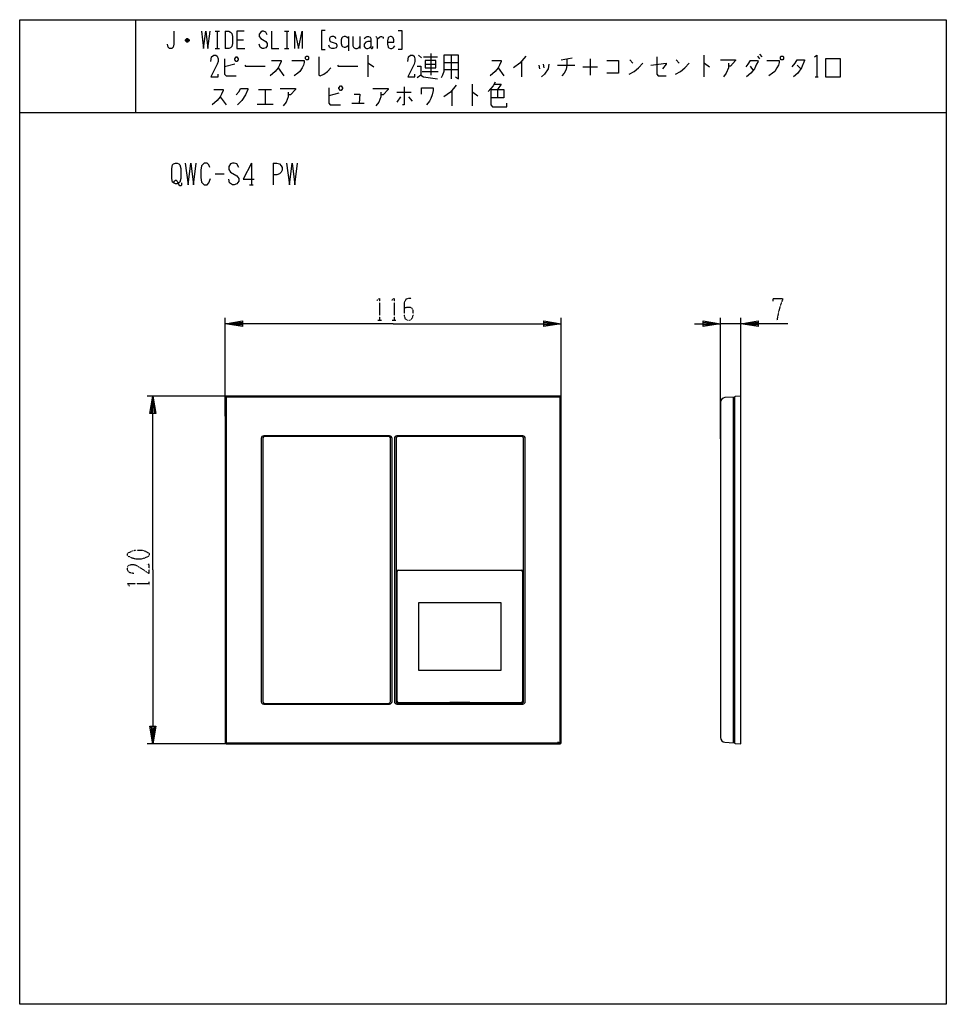
# Model space of a CAD drawing. Extents: x -129 to 191, y -150 to 190.
import ezdxf

# ---------------------------------------------------------------- set-up
doc = ezdxf.new("R2010")
doc.units = 0
doc.linetypes.add('DOT2', pattern=[0.125, 0, -0.125])
doc.layers.add('1', color=7, linetype='CONTINUOUS')

msp = doc.modelspace()

# ---------------------------------------------------------------- linework, layer by layer
at = {"layer": '1', "color": 5, "linetype": 'CONTINUOUS'}
for p, q in [((-89, 190), (-89, 158)), ((-61.5, 186), (-60, 186)), ((-60.75, 186), (-60.75, 180)), ((-58, 186), (-58, 180)), ((-37.5, 186), (-36, 186)), ((-36.75, 186), (-36.75, 180)), ((-15.5, 184.25), (-15.5, 179.25)), ((-11.5, 184.25), (-11.5, 180)), ((-70.5, 182.75), (-71.75, 182.75)), ((-70.75, 183.25), (-71.5, 183.25)), ((-71.5, 182.5), (-70.75, 182.5)), ((-54, 183), (-51.75, 183)), ((-61.5, 180), (-60, 180)), ((-37.5, 180), (-36, 180)), ((-8.75, 177.75), (-8.75, 170.25)), ((8.75, 177.75), (9.75, 176.8125)), ((10.5, 177.125), (15.25, 177.125)), ((13, 178.375), (13, 170.875)), ((20, 177.75), (20, 169.625)), ((58, 176.1875), (61.75, 176.8125)), ((107.25, 177.75), (107.25, 170.25)), ((125.75, 177.4375), (126.5, 176.5)), ((126.5, 178.0625), (127.25, 177.125)), ((-54.75, 174.625), (-58.25, 173.6875)), ((11, 174.625), (14.75, 174.625)), ((17.5, 175.25), (22.5, 175.25)), ((44.25, 175.5625), (44.25, 170.25)), ((50.25, 174.3125), (50.5, 173.0625)), ((51.75, 174.625), (52, 173.375)), ((56.75, 174.3125), (62.75, 174.3125)), ((65.5, 173.6875), (70.5, 173.6875)), ((68, 176.5), (68, 170.875)), ((81.75, 176.1875), (82.75, 174.9375)), ((97.75, 176.1875), (98.75, 174.9375)), ((123.25, 175.875), (125.75, 175.875)), ((123.25, 174), (124.25, 172.4375)), ((139.5, 174.3125), (140.75, 173.0625)), ((-39.75, 173.375), (-37.75, 170.5625)), ((10, 172.125), (15.5, 172.125)), ((17.5, 172.75), (22.5, 172.75)), ((36.25, 173.375), (38.25, 170.5625)), ((145.75, 170.25), (146.75, 170.25)), ((27.25, 167.75), (27.25, 160.25)), ((-59.75, 163.375), (-57.75, 160.5625)), ((-46.5, 165.875), (-42, 165.875)), ((-44.25, 165.875), (-44.25, 160.875)), ((-18.75, 164.625), (-22.25, 163.6875)), ((1.25, 164.9375), (6.25, 164.9375)), ((2.5, 163.375), (1.25, 161.5)), ((5.25, 163.375), (6.5, 161.8125)), ((20.25, 165.5625), (20.25, 160.25)), ((36, 165.875), (36, 163.0625)), ((-47, 160.875), (-41.5, 160.875)), ((-14.25, 161.1875), (-10, 161.1875)), ((-129, 158), (191, 158)), ((-49, 140.5), (-49, 133)), ((-41.5, 140.5), (-41.5, 133)), ((-61.5, 136.75), (-58.375, 136.75)), ((-49.625, 133), (-48.375, 133)), ((-58, 53.1), (-58, 87)), ((58, 53.1), (58, 87)), ((113, 45.3037), (113, 87)), ((120, 85), (113, 85)), ((120, 47.3611), (120, 87)), ((-50.6284, 60), (-85, 60)), ((-58, 59.7), (-58, -59.7)), ((57.7, 60), (-57.7, 60)), ((-57.7, 59.4), (-57.7, -59.4)), ((57.4, 59.7), (-57.4, 59.7)), ((57.7, -59.4), (57.7, 59.4)), ((58, -59.7), (58, 59.7)), ((113, 57.8933), (113, -57.8933)), ((117.8, 58.8), (117.8, -58.8)), ((-45.6, 45.4), (-45.6, -45.4)), ((-45, 45.4), (-45, -45.4)), ((-1.3, 46.3), (-44.7, 46.3)), ((-1.7, 46.1), (-44.3, 46.1)), ((-1, -45.4), (-1, 45.4)), ((-0.4, -45.4), (-0.4, 45.4)), ((0.4, 45.4), (0.4, -45.4)), ((1, 45.4), (1, -45.4)), ((44.7, 46.3), (1.3, 46.3)), ((44.3, 46.1), (1.7, 46.1)), ((45, -45.4), (45, 45.4)), ((45.6, -45.4), (45.6, 45.4)), ((1.2, -45.4), (1.2, -0.6)), ((1.7, -0.1), (44.3, -0.1)), ((44.2, -0.2), (1.8, -0.2)), ((44.8, -0.6), (44.8, -45.4)), ((1.2, -3.65), (1.0102, -3.65)), ((44.8, -3.65), (45, -3.65)), ((1, -8.95), (1.2, -8.95)), ((45, -8.95), (44.8, -8.95)), ((1.2, -33.25), (1, -33.25)), ((44.8, -33.25), (45, -33.25)), ((1, -39.25), (1.2, -39.25)), ((45, -39.25), (44.8, -39.25)), ((-44.7, -46.3), (-1.3, -46.3)), ((-44.3, -46.1), (-1.7, -46.1)), ((1.3, -46.3), (44.7, -46.3)), ((1.7, -46.1), (44.3, -46.1)), ((1.8, -45.8), (1.8, -45.8)), ((1.8, -45.8), (44.2, -45.8)), ((-50.6284, -60), (-85, -60)), ((-57.7, -60), (57.7, -60)), ((-57.4, -59.7), (57.4, -59.7)), ((56.7, -59.385), (57.4312, -59.6153))]:
    msp.add_line(p, q, dxfattribs=at)
at = {"layer": '1', "color": 5, "linetype": 'DOT2'}
for p, q in [((-5.3125, 86.25), (-4.0625, 86.25)), ((-0.3125, 86.25), (0.9375, 86.25)), ((-84.25, -5.3125), (-84.25, -4.0625))]:
    msp.add_line(p, q, dxfattribs=at)
at = {"layer": '1', "color": 5, "linetype": 'CONTINUOUS'}
for points in [[(-129, -150), (-129, 190), (191, 190), (191, -150), (-129, -150)], [(-54.75, 176.5), (-54.25, 177.125), (-54, 177.125), (-53.5, 176.5), (-53.5, 176.1875), (-54, 175.5625), (-54.25, 175.5625), (-54.75, 176.1875), (-54.75, 176.5)], [(-30, 177.4375), (-29.5, 177.4375), (-29.25, 177.125), (-29.25, 176.5), (-29.5, 176.1875), (-30, 176.1875), (-30.25, 176.5), (-30.25, 177.125), (-30, 177.4375)], [(134, 177.4375), (134.5, 177.4375), (134.75, 177.125), (134.75, 176.5), (134.5, 176.1875), (134, 176.1875), (133.75, 176.5), (133.75, 177.125), (134, 177.4375)], [(11, 175.875), (11, 173.375), (14.75, 173.375), (14.75, 175.875), (11, 175.875)], [(149.25, 170.25), (154.5, 170.25), (154.5, 176.5), (149.25, 176.5), (149.25, 170.25)], [(-18.75, 166.5), (-18.25, 167.125), (-18, 167.125), (-17.5, 166.5), (-17.5, 166.1875), (-18, 165.5625), (-18.25, 165.5625), (-18.75, 166.1875), (-18.75, 166.5)], [(-75.25, 140.5), (-74.625, 140.5), (-74, 140.1875), (-73.6875, 139.875), (-73.375, 138.625), (-73.375, 135.1875), (-73.6875, 133.9375), (-74, 133.625), (-74.625, 133.3125), (-75.25, 133.3125), (-75.875, 133.625), (-76.1875, 133.9375), (-76.5, 135.1875), (-76.5, 138.625), (-76.1875, 139.875), (-75.875, 140.1875), (-75.25, 140.5)], [(8.75, -34.6), (37.25, -34.6), (37.25, -11.4), (8.75, -11.4)]]:
    msp.add_lwpolyline(points, close=True, dxfattribs=at)
for points in [[(-75.75, 186), (-75.75, 181.5), (-76, 180.5), (-76.5, 180), (-77.25, 180), (-77.75, 180.5), (-78, 181.5)], [(-66.25, 186), (-65.5, 180), (-64.75, 186), (-64, 180), (-63.25, 186)], [(-58, 186), (-56.75, 186), (-56.25, 185.75), (-55.75, 185.25), (-55.5, 184.25), (-55.5, 181.75), (-55.75, 180.75), (-56.25, 180.25), (-56.75, 180), (-58, 180)], [(-51.5, 186), (-54, 186), (-54, 180), (-51.25, 180)], [(-43.5, 184.75), (-44, 185.75), (-44.75, 186), (-45.25, 186), (-45.75, 185.75), (-46.25, 185), (-46.25, 184.25), (-45.75, 183.5), (-44, 182.5), (-43.5, 181.75), (-43.5, 181), (-44, 180.25), (-44.75, 180), (-45.25, 180), (-46, 180.5), (-46.25, 181.5)], [(-42, 186), (-42, 180), (-39.5, 180)], [(-34, 180), (-34, 186), (-32.75, 180), (-31.5, 186), (-31.5, 180)], [(-23.5, 186.25), (-24.75, 186.25), (-24.75, 179.75), (-23.5, 179.75)], [(-19.75, 183.5), (-20, 184), (-20.5, 184.25), (-21.25, 184.25), (-21.75, 184), (-22, 183.5), (-22, 183), (-21.75, 182.5), (-19.75, 181.75), (-19.5, 181.25), (-19.5, 180.75), (-19.75, 180.25), (-20.5, 180), (-21.25, 180), (-21.75, 180.25), (-22, 180.5), (-22.25, 181.25)], [(-15.5, 183.5), (-16, 184), (-16.5, 184.25), (-17, 184.25), (-17.5, 184), (-17.75, 183.75), (-18, 183), (-18, 181.75), (-17.75, 181), (-17.5, 180.75), (-17, 180.5), (-16.5, 180.5), (-16, 180.75), (-15.5, 181.25)], [(-14, 184.25), (-14, 181), (-13.75, 180.5), (-13.5, 180.25), (-13, 180), (-12.5, 180), (-12, 180.25), (-11.75, 180.5), (-11.5, 181)], [(-10, 183.5), (-9.5, 184), (-9, 184.25), (-8.5, 184.25), (-8, 184), (-7.75, 183.5), (-7.75, 180.25), (-7.5, 180), (-7.25, 180), (-7, 180.25), (-7, 180.75)], [(-6, 184.25), (-5.75, 184), (-5.5, 183.5), (-5.5, 180)], [(-5.5, 183.25), (-4.75, 184), (-4.25, 184.25), (-4, 184.25), (-3.5, 184), (-3.5, 183.5)], [(-2, 182.25), (0.25, 182.25), (0.25, 183), (0, 183.75), (-0.25, 184), (-0.75, 184.25), (-1, 184.25), (-1.5, 184), (-1.75, 183.75), (-2, 182.75), (-2, 181.5), (-1.75, 180.5), (-1.5, 180.25), (-1, 180), (-0.5, 180), (0, 180.25), (0.25, 180.5), (0.5, 181)], [(1.75, 186.25), (3, 186.25), (3, 179.75), (1.75, 179.75)], [(-71.75, 183), (-71.25, 183.5), (-71, 183.5), (-70.5, 183), (-70.5, 182.75), (-71, 182.25), (-71.25, 182.25), (-71.75, 182.75), (-71.75, 183), (-70.5, 183)], [(-7.75, 182.5), (-8.75, 182.5), (-9.5, 182.25), (-10, 181.5), (-10, 180.75), (-9.75, 180.25), (-9.25, 180), (-8.75, 180), (-8.25, 180.25), (-7.75, 180.75)], [(-63, 175.5625), (-62.75, 177.125), (-62, 177.75), (-61.25, 177.75), (-60.75, 177.4375), (-60.5, 176.5), (-60.5, 175.5625), (-60.75, 174.625), (-63, 170.25), (-60.5, 170.25), (-60.5, 171.1875)], [(-25.75, 177.125), (-25.75, 170.875), (-25.25, 170.5625), (-24, 171.1875), (-22.75, 172.125), (-21.5, 173.375)], [(5, 175.5625), (5.25, 177.125), (6, 177.75), (6.75, 177.75), (7.25, 177.4375), (7.5, 176.5), (7.5, 175.5625), (7.25, 174.625), (5, 170.25), (7.5, 170.25), (7.5, 171.1875)], [(17.5, 177.75), (17.5, 172.125), (17, 170.875), (16.5, 169.9375)], [(21.5, 170.25), (22.5, 169.625), (22.5, 177.75), (17.5, 177.75)], [(45.75, 177.4375), (43.75, 174.9375), (41.5, 173.375)], [(91, 177.125), (91, 171.1875), (91.5, 170.5625), (94.25, 170.5625)], [(145.5, 177.125), (146.25, 177.75), (146.25, 170.25)], [(-58.25, 176.5), (-58.25, 171.1875), (-57.75, 170.5625), (-54.25, 170.5625)], [(-51.25, 174.3125), (-51, 174), (-44.25, 174)], [(-42, 175.875), (-38.75, 175.875), (-38.75, 175.5625), (-39.25, 174.3125), (-39.75, 173.375), (-40.75, 172.125), (-42.5, 170.5625)], [(-35, 175.875), (-30.75, 175.875), (-30.75, 175.25), (-31, 174.3125), (-31.5, 173.375), (-32.25, 172.125), (-33, 171.5), (-34.25, 170.5625)], [(-19.25, 174.3125), (-19, 174), (-12.25, 174)], [(-8.75, 174.9375), (-8.5, 174.9375), (-6.75, 173.6875)], [(8.25, 174), (9.5, 174), (9.5, 170.875), (8.25, 169.9375)], [(34, 175.875), (37.25, 175.875), (37.25, 175.5625), (36.75, 174.3125), (36.25, 173.375), (35.25, 172.125), (33.5, 170.5625)], [(53.75, 174.625), (53.5, 173.0625), (52.25, 171.1875), (51.25, 170.25)], [(60, 176.5), (60, 174.3125), (59.75, 172.75), (59, 171.5), (58.25, 170.5625)], [(73.75, 175.875), (77.75, 175.875), (77.75, 171.5), (73.75, 171.5)], [(81.5, 171.1875), (83.25, 172.125), (84.75, 173.375), (86.25, 174.9375)], [(89, 174.3125), (94.25, 174.9375), (94.25, 174.625), (93, 173.0625)], [(97.5, 171.1875), (99.25, 172.125), (100.75, 173.375), (102.25, 174.9375)], [(107.25, 174.9375), (107.5, 174.9375), (109.25, 173.6875)], [(113, 176.1875), (118.25, 176.1875), (118.25, 175.875), (116.5, 174), (115.75, 174)], [(115.75, 174.9375), (115.75, 173.375), (115, 171.5), (114, 170.25)], [(123.25, 175.875), (122.5, 174.625), (121.75, 173.6875)], [(125.75, 175.875), (126, 175.5625), (125.5, 174.625), (124.75, 173.0625), (123.5, 171.5), (122, 170.25)], [(129, 175.875), (133.25, 175.875), (133.25, 175.25), (133, 174.3125), (132.5, 173.375), (131.75, 172.125), (131, 171.5), (129.75, 170.5625)], [(137.75, 173.6875), (138.75, 174.9375), (139.5, 176.1875), (142, 176.1875), (142, 175.875), (141, 173.375), (139.75, 171.5), (138.25, 170.25)], [(9.5, 170.875), (10.5, 170.25), (15.25, 169.625)], [(3.75, 166.8125), (3.75, 160.5625), (3.25, 160.5625)], [(21.75, 167.4375), (19.75, 164.9375), (17.5, 163.375)], [(35.25, 168.375), (34.5, 167.125), (33.75, 166.1875), (32.75, 165.25)], [(35, 167.75), (37.25, 167.75), (36, 165.875)], [(-62, 165.875), (-58.75, 165.875), (-58.75, 165.5625), (-59.25, 164.3125), (-59.75, 163.375), (-60.75, 162.125), (-62.5, 160.5625)], [(-54.25, 164), (-53.25, 165.25), (-52.75, 166.1875), (-50.25, 166.1875), (-50.25, 165.875), (-51, 164), (-52.25, 162.125), (-53.75, 160.5625)], [(-39, 166.1875), (-33.75, 166.1875), (-33.75, 165.875), (-35.5, 164), (-36.25, 164)], [(-36.25, 164.9375), (-36.25, 163.375), (-37, 161.5), (-38, 160.25)], [(-22.25, 166.5), (-22.25, 161.1875), (-21.75, 160.5625), (-18.25, 160.5625)], [(-13.5, 164.3125), (-11.5, 164.3125), (-11.75, 161.1875)], [(-7, 166.1875), (-1.75, 166.1875), (-1.75, 165.875), (-3.5, 164), (-4.25, 164)], [(-4.25, 164.9375), (-4.25, 163.375), (-5, 161.5), (-6, 160.25)], [(9.75, 164.3125), (9.75, 166.5), (13.75, 166.5), (13.75, 165.5625), (13.5, 164), (13, 162.75), (12.5, 161.8125), (11.5, 160.5625)], [(27.25, 164.9375), (27.5, 164.9375), (29.25, 163.6875)], [(33.75, 165.875), (38.25, 165.875), (38.25, 163.0625), (33.75, 163.0625)], [(33.75, 165.875), (33.75, 160.5625), (34.25, 159.9375), (39.25, 159.9375), (39.25, 161.1875)], [(-71.8125, 140.5), (-70.875, 133), (-69.9375, 140.5), (-69, 133), (-68.0625, 140.5)], [(-63.375, 138.9375), (-63.6875, 139.875), (-64.3125, 140.5), (-65.25, 140.5), (-66.1875, 139.5625), (-66.5, 138), (-66.5, 135.5), (-66.1875, 133.9375), (-65.25, 133), (-64.3125, 133), (-63.6875, 133.625), (-63.0625, 135.1875)], [(-53.375, 138.9375), (-54, 140.1875), (-54.9375, 140.5), (-55.5625, 140.5), (-56.1875, 140.1875), (-56.8125, 139.25), (-56.8125, 138.3125), (-56.1875, 137.375), (-54, 136.125), (-53.375, 135.1875), (-53.375, 134.25), (-54, 133.3125), (-54.9375, 133), (-55.5625, 133), (-56.5, 133.625), (-56.8125, 134.875)], [(-49, 140.5), (-51.8125, 134.875), (-48.0625, 134.875)], [(-41.5, 140.5), (-40.25, 140.5), (-39.3125, 140.1875), (-38.6875, 139.5625), (-38.375, 138.9375), (-38.375, 138), (-38.6875, 137.375), (-39.3125, 136.75), (-40.25, 136.4375), (-41.5, 136.4375)], [(-36.8125, 140.5), (-35.875, 133), (-34.9375, 140.5), (-34, 133), (-33.0625, 140.5)], [(-75.875, 133.625), (-75.5625, 134.25), (-75.25, 134.5625), (-74.9375, 134.5625), (-74.625, 134.25), (-74, 133), (-73.6875, 132.6875), (-73.375, 132.6875), (-73.0625, 133), (-73.0625, 133.625)], [(0, 85), (-58, 85), (-52, 86), (-52, 84), (-58, 85), (-52, 85.5), (-52, 84.5), (-58, 85)], [(0, 85), (58, 85), (52, 84), (52, 86), (58, 85), (52, 84.5), (52, 85.5), (58, 85)], [(104, 85), (113, 85), (107, 84), (107, 86), (113, 85), (107, 84.5), (107, 85.5), (113, 85)], [(136.25, 85), (120, 85), (126, 86), (126, 84), (120, 85), (126, 85.5), (126, 84.5), (120, 85)], [(-83, 0), (-83, 60), (-82, 54), (-84, 54), (-83, 60), (-82.5, 54), (-83.5, 54), (-83, 60)], [(114.4884, -59.4894), (117.5, -59.7), (117.5, 59.7), (114.4884, 59.4894)], [(117.8, 59.6133), (117.8, 58.8), (117.5, 58.8)], [(118.0864, -59.913), (120, -60), (120, 60), (118.0864, 59.913)], [(-83, 0), (-83, -60), (-84, -54), (-82, -54), (-83, -60), (-83.5, -54), (-82.5, -54), (-83, -60)], [(1.3, -0.7), (1.3, -0.7), (1.3, -45.3)], [(44.7, -45.3), (44.7, -45.3), (44.7, -0.7)], [(44.3, -45.9), (26.5, -45.9), (26.5, -45.8333), (19.5, -45.8333), (19.5, -45.9), (1.7, -45.9)], [(117.5, -58.8), (117.8, -58.8), (117.8, -59.6133)]]:
    msp.add_lwpolyline(points, dxfattribs=at)
at = {"layer": '1', "color": 5, "linetype": 'DOT2'}
for points in [[(-5.625, 93.125), (-4.6875, 93.75), (-4.6875, 86.25)], [(-0.625, 93.125), (0.3125, 93.75), (0.3125, 86.25)], [(6.25, 93.75), (5.3125, 93.75), (4.375, 93.4375), (3.75, 92.1875), (3.75, 87.8125), (4.0625, 86.875), (4.375, 86.5625), (5, 86.25), (5.625, 86.25), (6.25, 86.5625), (6.5625, 86.875), (6.875, 87.8125), (6.875, 89.6875), (6.5625, 90.3125), (5.9375, 90.625), (4.6875, 90.625), (3.75, 90.3125)], [(131.25, 92.8125), (131.25, 93.75), (134.375, 93.75), (134.375, 93.125), (133.75, 91.5625), (133.125, 89.375), (132.5, 86.25)], [(-89.5625, -1.25), (-91.125, -0.9375), (-91.75, 0), (-91.75, 0.9375), (-91.4375, 1.5625), (-90.5, 1.875), (-89.5625, 1.875), (-88.625, 1.5625), (-84.25, -1.25), (-84.25, 1.875), (-85.1875, 1.875)], [(-91.125, -5.625), (-91.75, -4.6875), (-84.25, -4.6875)]]:
    msp.add_lwpolyline(points, dxfattribs=at)
msp.add_lwpolyline([(-91.75, 5), (-91.75, 5.625), (-91.4375, 5.9375), (-90.1875, 6.5625), (-88.9375, 6.875), (-87.0625, 6.875), (-85.8125, 6.5625), (-84.5625, 5.9375), (-84.25, 5.625), (-84.25, 5), (-84.5625, 4.6875), (-85.8125, 4.0625), (-87.0625, 3.75), (-88.9375, 3.75), (-90.1875, 4.0625), (-91.4375, 4.6875), (-91.75, 5)], close=True, dxfattribs=at)
at = {"layer": '1', "color": 5, "linetype": 'CONTINUOUS'}
for centre, radius, start, end in [((-57.7, 59.7), 0.3, 89.999999, 179.999998), ((-57.4, 59.4), 0.3, 89.999999, 179.999998), ((57.4, 59.4), 0.3, 0, 89.999999), ((57.7, 59.7), 0.3, 0, 89.999999), ((114.6, 57.8933), 1.6, 93.999999, 179.999998), ((118.1, 59.6133), 0.3, 92.602561, 179.999998), ((-44.7, 45.4), 0.9, 89.999999, 179.999998), ((-44.3, 45.4), 0.7, 89.999999, 179.999998), ((-1.7, 45.4), 0.7, 0, 89.999999), ((-1.3, 45.4), 0.9, 0, 89.999999), ((1.3, 45.4), 0.9, 89.999999, 179.999998), ((1.7, 45.4), 0.7, 89.999999, 179.999998), ((44.3, 45.4), 0.7, 0, 89.999999), ((44.7, 45.4), 0.9, 0, 89.999999), ((1.7, -0.6), 0.5, 89.999999, 179.999998), ((1.8, -0.7), 0.5, 89.999999, -179.999998), ((44.2, -0.7), 0.5, 0, 89.999999), ((44.3, -0.6), 0.5, 0, 89.999999), ((-44.7, -45.4), 0.9, 179.999998, -89.999999), ((-44.3, -45.4), 0.7, 179.999998, -89.999999), ((-1.7, -45.4), 0.7, -89.999999, 0), ((-1.3, -45.4), 0.9, -89.999999, 0), ((1.3, -45.4), 0.9, 179.999998, -89.999999), ((1.7, -45.4), 0.7, 179.999998, -89.999999), ((1.7, -45.4), 0.5, 179.999998, -89.999999), ((1.8, -45.3), 0.5, -179.999998, -89.999999), ((44.2, -45.3), 0.5, -89.999999, 0), ((44.3, -45.4), 0.5, -89.999999, 0), ((44.3, -45.4), 0.7, -89.999999, 0), ((44.7, -45.4), 0.9, -89.999999, 0), ((-57.7, -59.7), 0.3, 179.999998, -89.999999), ((-57.4, -59.4), 0.3, 179.999998, -89.999999), ((57.4, -59.4), 0.3, -89.999999, 0), ((57.7, -59.7), 0.3, -89.999999, 0), ((114.6, -57.8933), 1.6, -179.999998, -93.999999), ((118.1, -59.6133), 0.3, 179.999998, -92.602561)]:
    msp.add_arc(centre, radius, start, end, dxfattribs=at)

doc.saveas('drawing.dxf')
